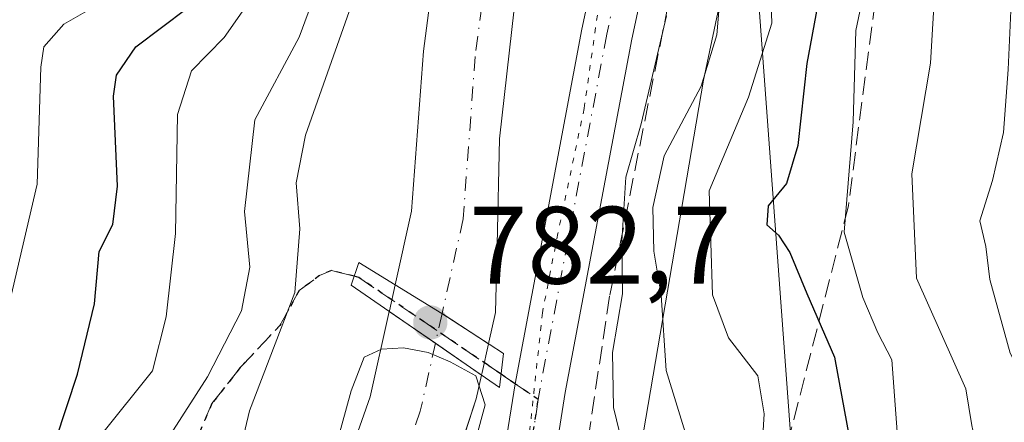
# Model space of a CAD drawing. Units: metres. Extents: x 668453 to 671914, y 4746689 to 4749087.
# Drawn here: x 669334 to 669424, y 4748270 to 4748306 of the extents above; entities that cross this region are included whole.
import ezdxf

# ---------------------------------------------------------------- set-up
doc = ezdxf.new("R2010")
doc.units = ezdxf.units.M
doc.header["$MEASUREMENT"] = 0
for name, pattern in [('DGN Style 3', [2.307223458686699, 1.648016756204785, -0.6592067024819142]), ('DGN Style 4', [2.6384748266838614, 1.318413404963828, -0.6592067024819142, 0.001648016756204785, -0.6592067024819142]), ('DGN Style 5', [1.1536117293433497, 0.4944050268614355, -0.6592067024819142])]:
    doc.linetypes.add(name, pattern=pattern)
for name, color, linetype, lineweight in [('Arbolado forestal CxS', 92, 'Continuous', 0), ('Carretera de calzada única Cxs', 7, 'Continuous', 13), ('Carretera de calzada única eje', 7, 'DGN Style 4', 0), ('Corriente natural Cxs', 4, 'Continuous', 13), ('Corriente natural eje', 4, 'DGN Style 4', 0), ('Corriente natural eje oculto', 9, 'DGN Style 4', 0), ('Corriente natural oculto Cxs', 9, 'Continuous', 13), ('Curva de nivel maestra', 30, 'Continuous', 30), ('Curva de nivel normal', 30, 'Continuous', 0), ('Núcleo urbano CxS', 7, 'Continuous', 0), ('Puente Cxs', 1, 'Continuous', 13), ('Punto de cota en terreno', 7, 'Continuous', 0), ('Ruta', 7, 'DGN Style 5', 30), ('Rótulo de punto de cota en construcción', 7, 'Continuous', 0), ('Senda', 7, 'DGN Style 3', 0), ('Senda no paivmentada conexión', 7, 'DGN Style 3', 0), ('Suelo desnudo CxS', 253, 'Continuous', 0), ('Talud superficial', 30, 'DGN Style 3', 0), ('Tendido', 6, 'Continuous', 0), ('Vía pecuaria eje', 92, 'DGN Style 5', 0)]:
    doc.layers.add(name, color=color, linetype=linetype, lineweight=lineweight)
doc.styles.add('Style-Arial', font='txt')

# ---------------------------------------------------------------- blocks, each defined once
blk = doc.blocks.new('*U21')
at = {"layer": 'Arbolado forestal CxS', "color": 92, "linetype": 'Continuous', "lineweight": 0}
blk.add_polyline3d([(669381.8694000002, 4748187.578700001, 786.3711000000039), (669390.0406, 4748263.484099999, 785.1970000000001), (669396.3733000001, 4748300.666400001, 790.5562999999966), (669399.9463000001, 4748317.6042, 791.8671999999933), (669402.1079000002, 4748324.943299999, 792.2670999999973), (669405.3920999998, 4748331.115, 792.8089000000036), (669410.8990000002, 4748338.938800001, 793.4863000000041), (669413.0630999999, 4748342.013499999, 792.835500000001), (669424.1854999998, 4748339.246099999, 803.6659000000074), (669451.6880999999, 4748324.378900001, 825.9569999999949), (669495.7915000003, 4748302.7509, 861.2685999999958), (669549.4600999998, 4748278.0777, 895.1293000000006), (669602.9644999999, 4748265.470100001, 922.9514000000055)], dxfattribs=at)
blk = doc.blocks.new('*U25')
at = {"layer": 'Suelo desnudo CxS', "color": 253, "linetype": 'Continuous', "lineweight": 0}
for points in [[(669347.4901000002, 4748192.700099999, 779.8454000000056), (669350.0800999999, 4748213.880100001, 780.6535000000005), (669353.8601000002, 4748235.450099999, 780.1453000000038), (669359.8400999998, 4748254.1501, 780.7284999999974), (669366.0500999996, 4748271.8201, 780.6949000000022), (669367.7829999998, 4748279.593499999, 781.3463000000047), (669367.8000999996, 4748279.670100001, 781.358699999997), (669368.3289000001, 4748282.024700001, 781.7130000000034), (669368.3300999999, 4748282.030099999, 781.7137999999978), (669369.8201000001, 4748288.720100001, 780.8012000000017), (669370.8901000004, 4748303.300100001, 780.8224999999949), (669372.2600999996, 4748313.8101, 781.1009999999952), (669376.4401000004, 4748327.9301, 781.8248000000021), (669381.9901000002, 4748339.610099999, 781.8889999999956), (669389.2200999996, 4748352.4001, 782.1113000000041), (669397.4401000004, 4748363.780099999, 782.5769), (669407.3201000001, 4748378.170100001, 782.9358999999968), (669413.7100999998, 4748388.7501, 783.2400000000052), (669416.0900999998, 4748392.690099999, 783.0518000000012), (669421.4200999998, 4748401.5101, 783.6475000000065), (669425.8000999996, 4748410.4901, 783.6408999999985), (669432.2600999996, 4748427.1601, 783.9470000000001), (669437.3701, 4748443.4801, 784.3644999999962)], [(669415.2801000001, 4748373.040100001, 782.4281999999948), (669405.1801000005, 4748358.3301, 782.148199999996), (669397.6331000002, 4748347.8891, 781.5001999999951), (669397.2001, 4748347.290100001, 781.5188999999956), (669396.8766999999, 4748346.8145, 781.652900000001), (669391.1064999999, 4748338.328000001, 781.8652000000002), (669384.6316000001, 4748328.805199999, 781.2697000000044), (669380.0279000001, 4748314.994000001, 780.9189999999944), (669377.8054000001, 4748295.308900001, 780.2042999999976), (669377.5897000004, 4748285.675000001, 779.8570000000037), (669377.4513999998, 4748279.4945, 780.036500000002), (669376.8501000004, 4748276.800100001, 780.2929000000004), (669376.8192999996, 4748276.660599999, 780.3162000000011), (669376.2401000002, 4748274.040100001, 780.6233000000066), (669376.1867000004, 4748273.801700001, 780.6388000000007), (669375.7001, 4748271.630100001, 780.6692999999942), (669374.6566000005, 4748268.453299999, 780.3837999999961), (669371.2734000003, 4748258.1536, 779.9756999999955), (669363.0701000001, 4748233.1801, 779.3334000000032), (669359.9469999997, 4748215.3793, 779.5935000000028), (669358.5554999998, 4748199.6348, 779.3928000000016)]]:
    blk.add_polyline3d(points, dxfattribs=at)
blk = doc.blocks.new('5PATER')
at = {"layer": 'Suelo desnudo CxS', "linetype": 'Continuous', "lineweight": 0}
h = blk.add_hatch(color=51, dxfattribs=at)
edge = h.paths.add_edge_path()
edge.add_ellipse((0, 0), major_axis=(-0.1095731443231308, -0.1110710700762829), ratio=0.9994222409660322, start_angle=0, end_angle=360)

msp = doc.modelspace()

# ---------------------------------------------------------------- linework, layer by layer
at = {"layer": 'Arbolado forestal CxS', "color": 92, "linetype": 'Continuous', "lineweight": 0}
for points in [[(669437.6875999998, 4748445.230599999, 784.4100000000036), (669437.3701, 4748443.4801, 784.3644999999962), (669432.2600999996, 4748427.1601, 783.9470000000001), (669425.8000999996, 4748410.4901, 783.6408999999985), (669421.4200999998, 4748401.5101, 783.6475000000065), (669416.0900999998, 4748392.690099999, 783.0518000000012), (669413.7100999998, 4748388.7501, 783.2400000000052), (669407.3201000001, 4748378.170100001, 782.9358999999968), (669397.4401000004, 4748363.780099999, 782.5769), (669389.2200999996, 4748352.4001, 782.1113000000041), (669381.9901000002, 4748339.610099999, 781.8889999999956), (669376.4401000004, 4748327.9301, 781.8248000000021), (669372.2600999996, 4748313.8101, 781.1009999999952), (669370.8901000004, 4748303.300100001, 780.8224999999949), (669369.8201000001, 4748288.720100001, 780.8012000000017), (669368.3300999999, 4748282.030099999, 781.7137999999978), (669368.3289000001, 4748282.024700001, 781.7130000000034), (669367.8000999996, 4748279.670100001, 781.358699999997), (669367.7829999998, 4748279.593499999, 781.3463000000047), (669366.0500999996, 4748271.8201, 780.6949000000022), (669359.8400999998, 4748254.1501, 780.7284999999974), (669353.8601000002, 4748235.450099999, 780.1453000000038), (669350.0800999999, 4748213.880100001, 780.6535000000005), (669347.4901000002, 4748192.700099999, 779.8454000000056)], [(669437.3701, 4748443.4801, 784.3644999999962), (669432.2600999996, 4748427.1601, 783.9470000000001), (669425.8000999996, 4748410.4901, 783.6408999999985), (669421.4200999998, 4748401.5101, 783.6475000000065), (669416.0900999998, 4748392.690099999, 783.0518000000012), (669413.7100999998, 4748388.7501, 783.2400000000052), (669407.3201000001, 4748378.170100001, 782.9358999999968), (669397.4401000004, 4748363.780099999, 782.5769), (669389.2200999996, 4748352.4001, 782.1113000000041), (669381.9901000002, 4748339.610099999, 781.8889999999956), (669376.4401000004, 4748327.9301, 781.8248000000021), (669372.2600999996, 4748313.8101, 781.1009999999952), (669370.8901000004, 4748303.300100001, 780.8224999999949), (669369.8201000001, 4748288.720100001, 780.8012000000017), (669368.3300999999, 4748282.030099999, 781.7137999999978), (669368.3289000001, 4748282.024700001, 781.7130000000034), (669367.8000999996, 4748279.670100001, 781.358699999997), (669367.7829999998, 4748279.593499999, 781.3463000000047), (669366.0500999996, 4748271.8201, 780.6949000000022), (669359.8400999998, 4748254.1501, 780.7284999999974), (669353.8601000002, 4748235.450099999, 780.1453000000038), (669350.0800999999, 4748213.880100001, 780.6535000000005), (669347.4901000002, 4748192.700099999, 779.8454000000056)], [(669413.0630999999, 4748342.013499999, 792.835500000001), (669410.8990000002, 4748338.938800001, 793.4863000000041), (669405.3920999998, 4748331.115, 792.8089000000036), (669402.1079000002, 4748324.943299999, 792.2670999999973), (669399.9463000001, 4748317.6042, 791.8671999999933), (669396.3733000001, 4748300.666400001, 790.5562999999966), (669390.0406, 4748263.484099999, 785.1970000000001), (669381.8694000002, 4748187.578700001, 786.3711000000039), (669381.0937000001, 4748161.663699999, 786.4948000000004), (669383.8312999997, 4748134.1863, 786.6382000000012), (669389.9086999996, 4748094.340600001, 783), (669394.3773999996, 4748070.583500001, 782.5697999999975), (669395.9382999997, 4748062.285, 783.4893000000012), (669397.9353, 4748054.7597, 783.4038), (669400.2222999996, 4748049.0921, 783.0491000000038), (669403.8021999998, 4748043.719500001, 782.9680999999982), (669413.5100999996, 4748035.126599999, 783.0485000000045), (669419.6052999999, 4748031.275599999, 783.6002000000008), (669450.0043000003, 4748014.821000001, 784.2969000000013), (669452.0959000001, 4748013.688800001, 784.3162000000011), (669450.1781000001, 4748009.904899999, 783.8781000000017), (669456.2270999998, 4748006.5437, 783.8993000000046), (669460.2555000001, 4748004.3851, 783.8727999999975), (669521.6533000005, 4747971.569300001, 784.8898999999948)]]:
    msp.add_polyline3d(points, dxfattribs=at)
at = {"layer": 'Carretera de calzada única Cxs', "color": 7, "linetype": 'Continuous', "lineweight": 13}
for points in [[(669371.0401, 4748189.630100001, 783.9517000000051), (669374.9001000002, 4748240.2301, 783.683999999994), (669376.8601000002, 4748258.030099999, 783.3018000000012), (669379.2401000002, 4748273.0101, 784.5304999999935), (669385.3101000005, 4748305.3101, 785.1652999999933), (669389.1801000005, 4748323.340100001, 785.4342000000034), (669391.7801000001, 4748330.8101, 786.013699999996), (669394.4001000002, 4748336.170100001, 786.020399999994), (669398.6901000004, 4748342.780099999, 786.195200000002), (669410.4001000002, 4748358.870100001, 785.6138000000064), (669417.0601000005, 4748369.1601, 785.1065999999992), (669432.2801000001, 4748394.4101, 787.9934000000068), (669436.6700999998, 4748402.170100001, 786.4373999999953), (669444.4001000002, 4748417.4001, 787.3904999999941), (669445.3800999997, 4748420.2401, 787.1361000000034), (669446.2901, 4748423.110099999, 786.9038), (669447.1300999997, 4748426.0001, 787.036500000002), (669447.9001000002, 4748428.9101, 787.6591000000044), (669448.5900999998, 4748431.840100001, 787.8165000000009), (669449.2200999996, 4748434.780099999, 787.5687999999938), (669449.7701000003, 4748437.7401, 787.1619999999967), (669450.2500999998, 4748440.710100001, 786.8368000000046), (669450.6501000002, 4748443.690099999, 786.7394999999962)], [(669371.0401, 4748189.630100001, 783.9517000000051), (669374.9001000002, 4748240.2301, 783.683999999994), (669376.8601000002, 4748258.030099999, 783.3018000000012), (669379.2401000002, 4748273.0101, 784.5304999999935), (669385.3101000005, 4748305.3101, 785.1652999999933), (669389.1801000005, 4748323.340100001, 785.4342000000034), (669391.7801000001, 4748330.8101, 786.013699999996), (669394.4001000002, 4748336.170100001, 786.020399999994), (669398.6901000004, 4748342.780099999, 786.195200000002), (669410.4001000002, 4748358.870100001, 785.6138000000064), (669417.0601000005, 4748369.1601, 785.1065999999992), (669432.2801000001, 4748394.4101, 787.9934000000068), (669436.6700999998, 4748402.170100001, 786.4373999999953), (669444.4001000002, 4748417.4001, 787.3904999999941), (669445.3800999997, 4748420.2401, 787.1361000000034), (669446.2901, 4748423.110099999, 786.9038), (669447.1300999997, 4748426.0001, 787.036500000002), (669447.9001000002, 4748428.9101, 787.6591000000044), (669448.5900999998, 4748431.840100001, 787.8165000000009), (669449.2200999996, 4748434.780099999, 787.5687999999938), (669449.7701000003, 4748437.7401, 787.1619999999967), (669450.2500999998, 4748440.710100001, 786.8368000000046), (669450.6501000002, 4748443.690099999, 786.7394999999962)], [(669456.1401000004, 4748443.700099999, 793.5651999999974), (669455.7401000002, 4748440.530099999, 793.1251999999951), (669455.2301000003, 4748437.360099999, 792.3623999999982), (669454.6201, 4748434.220100001, 793.5322000000016), (669453.9200999998, 4748431.100099999, 794.7912999999971), (669453.1101000002, 4748428.0001, 796.6839000000036), (669452.2100999998, 4748424.920100001, 796.2369000000036), (669451.2100999998, 4748421.880100001, 795.0041000000057), (669450.1101000002, 4748418.870100001, 792.7817000000068), (669448.9200999998, 4748415.9001, 791.6407000000036), (669447.6401000004, 4748412.960100001, 790.8798999999999), (669440.7001, 4748399.890100001, 792.5161999999983), (669436.2801000001, 4748392.0801, 795.840400000001), (669420.9801000003, 4748366.700099999, 788.1680000000051), (669414.2200999996, 4748356.2501, 792.0911999999954), (669402.5000999998, 4748340.1601, 792.3151000000071), (669398.4301000005, 4748333.880100001, 791.2367999999989), (669396.0601000005, 4748329.030099999, 791.9198000000034), (669393.6401000004, 4748322.090100001, 788.6316999999982), (669389.8501000004, 4748304.390100001, 789.9046999999993), (669383.7901, 4748272.220100001, 786.9508999999962), (669381.4501, 4748257.420100001, 783.5002999999998), (669379.5000999998, 4748239.800100001, 786.5262999999978), (669375.6601, 4748189.3201, 787.6748999999982)], [(669456.1401000004, 4748443.700099999, 793.5651999999974), (669455.7401000002, 4748440.530099999, 793.1251999999951), (669455.2301000003, 4748437.360099999, 792.3623999999982), (669454.6201, 4748434.220100001, 793.5322000000016), (669453.9200999998, 4748431.100099999, 794.7912999999971), (669453.1101000002, 4748428.0001, 796.6839000000036), (669452.2100999998, 4748424.920100001, 796.2369000000036), (669451.2100999998, 4748421.880100001, 795.0041000000057), (669450.1101000002, 4748418.870100001, 792.7817000000068), (669448.9200999998, 4748415.9001, 791.6407000000036), (669447.6401000004, 4748412.960100001, 790.8798999999999), (669440.7001, 4748399.890100001, 792.5161999999983), (669436.2801000001, 4748392.0801, 795.840400000001), (669420.9801000003, 4748366.700099999, 788.1680000000051), (669414.2200999996, 4748356.2501, 792.0911999999954), (669402.5000999998, 4748340.1601, 792.3151000000071), (669398.4301000005, 4748333.880100001, 791.2367999999989), (669396.0601000005, 4748329.030099999, 791.9198000000034), (669393.6401000004, 4748322.090100001, 788.6316999999982), (669389.8501000004, 4748304.390100001, 789.9046999999993), (669383.7901, 4748272.220100001, 786.9508999999962), (669381.4501, 4748257.420100001, 783.5002999999998), (669379.5000999998, 4748239.800100001, 786.5262999999978), (669375.6601, 4748189.3201, 787.6748999999982)]]:
    msp.add_polyline3d(points, dxfattribs=at)
at = {"layer": 'Carretera de calzada única eje', "color": 7, "linetype": 'DGN Style 4', "lineweight": 0}
for points in [[(669415.6901000004, 4748362.780099999, 787.256899999993), (669412.3101000005, 4748357.5601, 787.2177999999985), (669406.4501, 4748349.5101, 790.5482000000048), (669400.5900999998, 4748341.470100001, 789.0011999999988), (669398.5601000005, 4748338.3301, 787.6462999999932), (669396.4101, 4748335.020099999, 788.0813999999956), (669395.1001000004, 4748332.340100001, 788.8067000000011), (669393.9200999998, 4748329.920100001, 788.1021000000038), (669392.7100999998, 4748326.450099999, 786.6402999999991), (669391.4101, 4748322.710100001, 786.1437000000006), (669389.4700999996, 4748313.700099999, 786.8163999999962), (669387.5800999999, 4748304.850099999, 785.4870999999986), (669381.5100999996, 4748272.610099999, 785.4735999999976), (669381.3465, 4748271.575099999, 785.0339999999997)], [(669381.3465, 4748271.575099999, 785.0339999999997), (669380.3400999998, 4748265.210100001, 783.4223000000056), (669379.1501000002, 4748257.720100001, 783.3810999999987), (669377.2001, 4748240.0101, 783.591499999995), (669375.2701000003, 4748214.710100001, 786.9192999999942), (669373.3501000004, 4748189.470100001, 784.5850000000065)]]:
    msp.add_polyline3d(points, dxfattribs=at)
at = {"layer": 'Corriente natural Cxs', "color": 4, "linetype": 'Continuous', "lineweight": 13, "extrusion": (0.5386456454938133, 0.8414472795922014, 0.04274744737919264), "elevation": 4356014.744277186, "flags": 128}
msp.add_lwpolyline([(1996228.008661699, -185596.4499047635), (1996223.018596751, -185598.5535276639), (1996223.008219979, -185598.5535324612), (1996217.96590863, -185597.8479827324)], dxfattribs=at)
at = {"layer": 'Corriente natural Cxs', "color": 4, "linetype": 'Continuous', "lineweight": 13, "extrusion": (-0.5674764613319886, -0.8233896196581277, 8.565494562476824e-06), "elevation": -4289534.582656275, "flags": 128}
msp.add_lwpolyline([(-2143386.416957126, 818.0882851733137), (-2143381.314743649, 816.1103851732431), (-2143376.210727611, 817.3807851732836)], dxfattribs=at)
at = {"layer": 'Corriente natural Cxs', "color": 4, "linetype": 'Continuous', "lineweight": 13}
for points in [[(669368.3289000001, 4748282.024700001, 781.7130000000034), (669368.3300999999, 4748282.030099999, 781.7137999999978), (669369.8201000001, 4748288.720100001, 780.8012000000017), (669370.8901000004, 4748303.300100001, 780.8224999999949), (669372.2600999996, 4748313.8101, 781.1009999999952), (669376.4401000004, 4748327.9301, 781.8248000000021), (669381.9901000002, 4748339.610099999, 781.8889999999956), (669389.2200999996, 4748352.4001, 782.1113000000041), (669397.4401000004, 4748363.780099999, 782.5769), (669407.3201000001, 4748378.170100001, 782.9358999999968), (669413.7100999998, 4748388.7501, 783.2400000000052), (669416.0900999998, 4748392.690099999, 783.0518000000012), (669421.4200999998, 4748401.5101, 783.6475000000065), (669425.8000999996, 4748410.4901, 783.6408999999985), (669432.2600999996, 4748427.1601, 783.9470000000001), (669437.3701, 4748443.4801, 784.3644999999962)], [(669445.3256000001, 4748442.499299999, 783.7020000000048), (669444.0401, 4748433.620100001, 783.4413999999962), (669438.7401000002, 4748418.340100001, 783.3257000000012), (669432.2204999998, 4748402.441400001, 782.6723999999958), (669431.9001000002, 4748401.6601, 782.8366999999998), (669429.5201000003, 4748396.620100001, 783.0647999999928), (669427.2401000002, 4748392.850099999, 782.7553000000045), (669415.2801000001, 4748373.040100001, 782.4281999999948), (669405.1801000005, 4748358.3301, 782.148199999996), (669397.6331000002, 4748347.8891, 781.5001999999951), (669397.2001, 4748347.290100001, 781.5188999999956), (669396.8766999999, 4748346.8145, 781.652900000001), (669391.1064999999, 4748338.328000001, 781.8652000000002), (669384.6316000001, 4748328.805199999, 781.2697000000044), (669380.0279000001, 4748314.994000001, 780.9189999999944), (669377.8054000001, 4748295.308900001, 780.2042999999976), (669377.5897000004, 4748285.675000001, 779.8570000000037), (669377.4513999998, 4748279.4945, 780.036500000002), (669376.8501000004, 4748276.800100001, 780.2929000000004), (669376.8192999996, 4748276.660599999, 780.3162000000011)], [(669415.2801000001, 4748373.040100001, 782.4281999999948), (669405.1801000005, 4748358.3301, 782.148199999996), (669397.6331000002, 4748347.8891, 781.5001999999951), (669397.2001, 4748347.290100001, 781.5188999999956), (669396.8766999999, 4748346.8145, 781.652900000001), (669391.1064999999, 4748338.328000001, 781.8652000000002), (669384.6316000001, 4748328.805199999, 781.2697000000044), (669380.0279000001, 4748314.994000001, 780.9189999999944), (669377.8054000001, 4748295.308900001, 780.2042999999976), (669377.5897000004, 4748285.675000001, 779.8570000000037), (669377.4513999998, 4748279.4945, 780.036500000002), (669376.8501000004, 4748276.800100001, 780.2929000000004), (669376.8192999996, 4748276.660599999, 780.3162000000011), (669372.5888999999, 4748279.4047, 779.6113000000041), (669372.5800999999, 4748279.4101, 779.6113000000041), (669368.3289000001, 4748282.024700001, 781.7130000000034), (669368.3300999999, 4748282.030099999, 781.7137999999978), (669369.8201000001, 4748288.720100001, 780.8012000000017), (669370.8901000004, 4748303.300100001, 780.8224999999949), (669372.2600999996, 4748313.8101, 781.1009999999952), (669376.4401000004, 4748327.9301, 781.8248000000021), (669381.9901000002, 4748339.610099999, 781.8889999999956), (669389.2200999996, 4748352.4001, 782.1113000000041), (669397.4401000004, 4748363.780099999, 782.5769)], [(669456.7401000002, 4747772.4901, 773.505799999999), (669454.3000999996, 4747779.860099999, 773.4977000000072), (669445.1801000005, 4747796.690099999, 773.3110000000015), (669427.1901000004, 4747826.390100001, 773.498000000007), (669414.4700999996, 4747850.860099999, 774.4060000000028), (669404.5401, 4747873.8301, 774.4781999999979), (669395.0900999998, 4747896.7501, 774.6159999999945), (669382.5500999996, 4747925.6801, 774.3702999999952), (669375.7200999996, 4747948.840100001, 775.074099999998), (669361.6201, 4747994.450099999, 775.3705999999949), (669353.3701, 4748023.470100001, 776.4397000000026), (669349.9600999998, 4748045.950099999, 777.070200000002), (669349.2801000001, 4748067.7601, 776.7124999999943), (669346.3601000002, 4748116.4001, 777.9054999999935), (669346.1201, 4748137.9301, 778.5127000000067), (669346.4600999998, 4748154.360099999, 778.871499999994), (669347.2401000002, 4748171.7601, 779.0800000000019), (669347.4901000002, 4748192.700099999, 779.8454000000056), (669350.0800999999, 4748213.880100001, 780.6535000000005), (669353.8601000002, 4748235.450099999, 780.1453000000038), (669359.8400999998, 4748254.1501, 780.7284999999974), (669366.0500999996, 4748271.8201, 780.6949000000022), (669367.7829999998, 4748279.593499999, 781.3463000000047)], [(669347.4901000002, 4748192.700099999, 779.8454000000056), (669350.0800999999, 4748213.880100001, 780.6535000000005), (669353.8601000002, 4748235.450099999, 780.1453000000038), (669359.8400999998, 4748254.1501, 780.7284999999974), (669366.0500999996, 4748271.8201, 780.6949000000022), (669367.7829999998, 4748279.593499999, 781.3463000000047), (669371.9841, 4748276.698100001, 779.3684000000068), (669376.1867000004, 4748273.801700001, 780.6388000000007), (669375.7001, 4748271.630100001, 780.6692999999942), (669371.2734000003, 4748258.1536, 779.9756999999955), (669363.0701000001, 4748233.1801, 779.3334000000032), (669359.9469999997, 4748215.3793, 779.5935000000028), (669358.5554999998, 4748199.6348, 779.3928000000016)], [(669376.1867000004, 4748273.801700001, 780.6388000000007), (669375.7001, 4748271.630100001, 780.6692999999942), (669371.2734000003, 4748258.1536, 779.9756999999955), (669363.0701000001, 4748233.1801, 779.3334000000032), (669359.9469999997, 4748215.3793, 779.5935000000028), (669358.5554999998, 4748199.6348, 779.3928000000016), (669358.0301000001, 4748192.0001, 779.1450000000042), (669357.1501000002, 4748171.460100001, 778.8415999999997), (669355.9200999998, 4748154.050100001, 778.3130999999995), (669356.3300999999, 4748137.860099999, 777.9726999999984), (669356.1601, 4748116.7401, 778.0412000000069), (669358.7401000002, 4748068.190099999, 777.0270000000019), (669359.4001000002, 4748046.8101, 776.532600000006), (669362.6300999997, 4748025.4801, 776.2554999999993), (669370.6901000004, 4747997.140100001, 776.0218000000023), (669384.7701000003, 4747951.5701, 776.7054000000062), (669391.0100999996, 4747928.720100001, 775.9358000000066), (669403.8101000005, 4747900.4301, 775.607999999993), (669412.4600999998, 4747877.1801, 774.5439000000042), (669423.0201000003, 4747854.920100001, 774.0849000000018), (669435.4501, 4747831.030099999, 774.6374999999972), (669453.3901000004, 4747801.4001, 773.6836999999941), (669463.0201000003, 4747783.630100001, 773.2556000000042), (669467.3101000005, 4747775.0601, 773.0144)]]:
    msp.add_polyline3d(points, dxfattribs=at)
at = {"layer": 'Corriente natural eje', "color": 4, "linetype": 'DGN Style 4', "lineweight": 0}
for points in [[(669410.9347000001, 4748375.0779, 781.9312000000064), (669401.3101000005, 4748361.0601, 781.562300000005), (669393.2100999998, 4748349.840100001, 781.0532999999997), (669386.1901000004, 4748337.4301, 780.9137000000047), (669380.8701, 4748326.2301, 780.8105999999971), (669376.9101, 4748312.8201, 780.4168999999966), (669375.6001000004, 4748302.8201, 780.3619999999937), (669374.5100999996, 4748288.020099999, 780.021200000003), (669372.5888999999, 4748279.4047, 779.6113000000041)], [(669371.9841, 4748276.698100001, 779.3684000000068), (669370.6101000002, 4748270.520099999, 779.2507000000041), (669364.3300999999, 4748252.6501, 779.172900000005), (669358.4600999998, 4748234.3101, 779.2333000000073), (669354.7600999996, 4748213.1801, 779.0581999999995), (669352.7600999996, 4748192.350099999, 778.3997999999993), (669352.1901000004, 4748171.620100001, 778.3959999999935), (669351.1901000004, 4748154.200099999, 777.9900999999954), (669351.2600999996, 4748116.5701, 777.1331000000064), (669354.0100999996, 4748067.970100001, 776.6386000000057), (669354.6801000005, 4748046.380100001, 776.0684000000037), (669358.0000999998, 4748024.4801, 775.5935000000028), (669366.1501000002, 4747995.800100001, 775.2623000000021), (669380.2500999998, 4747950.210100001, 775.2116999999998), (669386.7801000001, 4747927.200099999, 774.5580000000047), (669399.4501, 4747898.590100001, 774.2470999999932), (669408.5000999998, 4747875.5001, 773.8515999999945), (669418.7500999998, 4747852.890100001, 773.4324000000051), (669431.3201000001, 4747828.710100001, 773.4348999999929), (669449.2901, 4747799.050100001, 772.944399999993), (669458.6601, 4747781.7501, 772.7103999999963), (669463.3300999999, 4747767.640100001, 772.715400000001), (669466.5301000001, 4747759.520099999, 772.3696000000054)]]:
    msp.add_polyline3d(points, dxfattribs=at)
at = {"layer": 'Corriente natural eje oculto', "color": 9, "linetype": 'DGN Style 4', "lineweight": 0, "extrusion": (-0.01902702032741857, -0.08514969117049548, 0.9961864798274614), "elevation": -416274.0525204655, "flags": 128}
msp.add_lwpolyline([(-382222.1444740921, 4761810.550739546), (-382222.1444740921, 4761807.766773488)], dxfattribs=at)
at = {"layer": 'Corriente natural oculto Cxs', "color": 9, "linetype": 'Continuous', "lineweight": 13, "extrusion": (0.965566829784245, -0.2339658145506304, 0.1137571749036653), "elevation": -464526.8908686354, "flags": 128}
msp.add_lwpolyline([(4772369.894076234, 53974.98720348982), (4772369.972548868, 53974.9996845093), (4772372.38545684, 53975.35629944546)], dxfattribs=at)
at = {"layer": 'Corriente natural oculto Cxs', "color": 9, "linetype": 'Continuous', "lineweight": 13, "extrusion": (0.5386456454938133, 0.8414472795922014, 0.04274744737919264), "elevation": 4356014.744277186, "flags": 128}
msp.add_lwpolyline([(1996228.008661699, -185596.4499047635), (1996223.018596751, -185598.5535276639), (1996223.008219979, -185598.5535324612), (1996217.96590863, -185597.8479827324)], dxfattribs=at)
at = {"layer": 'Corriente natural oculto Cxs', "color": 9, "linetype": 'Continuous', "lineweight": 13, "extrusion": (-0.5674764613319886, -0.8233896196581277, 8.565494562476824e-06), "elevation": -4289534.582656275, "flags": 128}
msp.add_lwpolyline([(-2143386.416957126, 818.0882851733137), (-2143381.314743649, 816.1103851732431), (-2143376.210727611, 817.3807851732836)], dxfattribs=at)
at = {"layer": 'Corriente natural oculto Cxs', "color": 9, "linetype": 'Continuous', "lineweight": 13, "extrusion": (-0.9735496172381886, 0.2216677918131279, 0.05535822294897517), "elevation": 400911.6529735544, "flags": 128}
msp.add_lwpolyline([(-4778389.590884064, -21446.32717012125), (-4778386.907192023, -21446.01959847793), (-4778386.662886104, -21446.00407467308)], dxfattribs=at)
at = {"layer": 'Corriente natural oculto Cxs', "color": 9, "linetype": 'Continuous', "lineweight": 13}
msp.add_polyline3d([(669376.8192999996, 4748276.660599999, 780.3162000000011), (669376.2401000002, 4748274.040100001, 780.6233000000066), (669376.1867000004, 4748273.801700001, 780.6388000000007), (669371.9841, 4748276.698100001, 779.3684000000068), (669367.7829999998, 4748279.593499999, 781.3463000000047), (669367.8000999996, 4748279.670100001, 781.358699999997), (669368.3289000001, 4748282.024700001, 781.7130000000034), (669372.5800999999, 4748279.4101, 779.6113000000041), (669372.5888999999, 4748279.4047, 779.6113000000041)], close=True, dxfattribs=at)
at = {"layer": 'Curva de nivel maestra', "color": 30, "linetype": 'Continuous', "lineweight": 30, "elevation": 800, "flags": 128}
for points in [[(669333.2699999996, 4748248.340100001), (669335.8099999997, 4748259.1601), (669337.4500000002, 4748267.920100001), (669339.4299999997, 4748273.9001), (669340.9800000006, 4748280.300100001), (669341.3799999999, 4748285.050100001), (669342.6299999999, 4748287.520099999), (669343.0700000003, 4748291.020099999), (669342.6799999997, 4748299.190099999), (669342.9800000006, 4748301.130100001), (669344.7400000002, 4748303.690099999), (669349.3899999997, 4748307.220100001), (669352.1500000004, 4748309.8201), (669354.2100000001, 4748312.8101), (669356.2699999996, 4748317.3301), (669357.1699999999, 4748322.190099999), (669357.0199999996, 4748327.620100001), (669358.0800000001, 4748332.020099999), (669364.2000000002, 4748347.550100001), (669363.3200000003, 4748352.2501), (669364.2699999996, 4748357.630100001), (669368.9299999997, 4748366.270099999)], [(669406.7599999999, 4748307.440099999), (669405.7699999996, 4748302.190099999), (669404.9699999997, 4748294.720100001), (669403.9199999999, 4748291.2601), (669402.2599999999, 4748289.2301), (669402.1399999997, 4748287.5001), (669403.2100000001, 4748286.550100001), (669404.2400000002, 4748284.960100001), (669405.7699999996, 4748281.2401), (669408.2999999998, 4748275.440099999), (669409.6200000001, 4748268.1801), (669408.25, 4748262.840100001), (669404.3600000005, 4748255.850099999), (669403.0499999998, 4748248.850099999), (669403.1799999997, 4748240.520099999), (669402.1299999999, 4748235.460100001), (669400.4600000001, 4748230.9301), (669400.9000000004, 4748224.1801), (669400.3799999999, 4748213.380100001), (669399.6399999997, 4748206.5801), (669399.8799999999, 4748197.200099999)]]:
    msp.add_lwpolyline(points, dxfattribs=at)
at = {"layer": 'Curva de nivel normal', "color": 30, "linetype": 'Continuous', "lineweight": 0, "flags": 128}
for points, elevation in [([(669332.8799999999, 4748278.850000001), (669335.7400000002, 4748291.189999999), (669336.0800000001, 4748301.850000001), (669336.3600000005, 4748303.699999999), (669338.1699999999, 4748305.77), (669343.6900000004, 4748308.949999999), (669347.8399999999, 4748311.9), (669350.4500000002, 4748315.09), (669353.1900000004, 4748320.34), (669353.4299999997, 4748323.109999999), (669352.2400000002, 4748326.109999999), (669351.3399999999, 4748330.859999999), (669352.6399999997, 4748334.52), (669357, 4748341.289999999), (669358.4699999997, 4748348.279999999), (669358.4699999997, 4748355.289999999), (669360.6799999997, 4748361.180000001), (669361.8700000001, 4748366.720000001), (669361.2199999997, 4748373.210000001), (669359.9100000003, 4748377.25), (669341.7000000002, 4748384.76), (669333.25, 4748386.720000001)], 805), ([(669338.04, 4748199.699999999), (669335.7300000006, 4748210.529999999), (669337.7400000002, 4748216.91), (669339.3300000001, 4748223.119999999), (669340.5899999999, 4748234.57), (669343.3399999999, 4748244.689999999), (669344.54, 4748254.49), (669344.4000000004, 4748259.59), (669345.5599999997, 4748264.75), (669351.2599999999, 4748273.630000001), (669354.3499999996, 4748279.67), (669355.0899999999, 4748283.640000001), (669354.6200000001, 4748288.689999999), (669355.54, 4748297.039999999), (669359.5800000001, 4748304.57), (669362.2699999996, 4748311.84), (669364.3099999997, 4748317.640000001), (669364.8099999997, 4748323.060000001), (669366.6100000005, 4748328.880000001), (669372.1200000001, 4748341.32), (669374.2400000002, 4748349.789999999), (669376.1600000003, 4748354.039999999), (669379.9600000001, 4748359.180000001), (669385.3799999999, 4748374.180000001)], 790), ([(669375.2699999996, 4748365.09), (669370.7300000006, 4748357.779999999), (669368.8300000001, 4748351.17), (669368.0599999997, 4748344.16), (669366.1200000001, 4748338.91), (669363.8600000005, 4748334.699999999), (669361.0099999999, 4748323.850000001), (669360.6200000001, 4748318.949999999), (669357.6900000004, 4748311.59), (669352.7699999996, 4748304.539999999), (669349.7999999998, 4748301.52), (669348.5300000003, 4748297.52), (669348.3300000001, 4748286.699999999), (669347.4900000002, 4748279.100000001), (669346.25, 4748274.199999999), (669341.5899999999, 4748268.4), (669339.8600000005, 4748264.029999999), (669338.9299999997, 4748255.33), (669337.2999999998, 4748248.32), (669337.0599999997, 4748242.77), (669335.3300000001, 4748232.9), (669332.7999999998, 4748225.869999999)], 795), ([(669341.9299999997, 4748201.199999999), (669341.54, 4748209.32), (669342.7000000002, 4748214.699999999), (669343.7999999998, 4748223.300000001), (669346.25, 4748237.33), (669348.9400000004, 4748244.66), (669355.0800000001, 4748270.550000001), (669359.2000000002, 4748281.32), (669359.6399999997, 4748287.119999999), (669359.3300000001, 4748291.32), (669360.1699999999, 4748295.66), (669365.5999999996, 4748311.060000001), (669367.8799999999, 4748317.82), (669369.9500000002, 4748325.850000001), (669376.7599999999, 4748341.300000001), (669380.7800000003, 4748350.640000001), (669385.4100000003, 4748358.289999999), (669388.9000000004, 4748362.539999999)], 785), ([(669393.3799999999, 4748196.560000001), (669393.9400000004, 4748205.449999999), (669393.7300000006, 4748214.199999999), (669394.0300000003, 4748224.199999999), (669393.1799999997, 4748229.189999999), (669393.1500000004, 4748231.850000001), (669393.9900000002, 4748235.430000001), (669393.8300000001, 4748238.82), (669395.54, 4748244.890000001), (669401.3799999999, 4748261.74), (669401.9000000004, 4748270.279999999), (669401.3200000003, 4748273.75), (669398.6399999997, 4748277.189999999), (669397.1900000004, 4748281.119999999), (669396.8899999997, 4748290.57), (669400.4699999997, 4748299.119999999), (669402.5800000001, 4748305.850000001), (669402.3499999996, 4748312.91)], 795), ([(669398.1200000001, 4748310.980000001), (669397.5800000001, 4748304.800000001), (669396.1699999999, 4748300.109999999), (669392.8099999997, 4748293.76), (669391.7599999999, 4748289.050000001), (669391.8499999996, 4748285.08), (669392.5199999996, 4748281.07), (669392.9800000006, 4748274.210000001), (669396.2199999997, 4748263.699999999), (669397.1699999999, 4748257.99), (669395.6399999997, 4748254.970000001), (669390.9400000004, 4748250.65), (669388.54, 4748247.300000001), (669387.6799999997, 4748243.850000001), (669387.8099999997, 4748240.84), (669387.0199999996, 4748235.57), (669386.79, 4748230.029999999), (669387.3600000005, 4748224.710000001), (669386.6100000005, 4748217.810000001), (669386.8600000005, 4748210.039999999), (669386.8600000005, 4748197.09)], 790), ([(669411.4699999997, 4748311.119999999), (669410.2300000006, 4748305.189999999), (669410, 4748296.880000001), (669409.1699999999, 4748286.810000001), (669410.8600000005, 4748280.880000001), (669412.2400000002, 4748277.66), (669413.5099999999, 4748275.180000001), (669414.3099999997, 4748264.550000001), (669413.3899999997, 4748259.9), (669411.6699999999, 4748256.34), (669409.6799999997, 4748248.789999999), (669409.4800000006, 4748237.460000001), (669408.0300000003, 4748226.51), (669407.2199999997, 4748219.390000001), (669405.9199999999, 4748213.050000001), (669406.2999999998, 4748208), (669406.4000000004, 4748203.980000001), (669406.7699999996, 4748201.210000001)], 805), ([(669417.4500000002, 4748309.42), (669417.0199999996, 4748302.199999999), (669415.3200000003, 4748292.140000001), (669415.7599999999, 4748282.630000001), (669420.2599999999, 4748272.550000001), (669420.7999999998, 4748269.220000001), (669421.7100000001, 4748264.960000001), (669422.29, 4748260.130000001), (669421.8799999999, 4748257.460000001), (669419.8799999999, 4748254.32), (669417.2400000002, 4748247.980000001), (669417.0599999997, 4748241.850000001), (669416.2300000006, 4748236.310000001), (669415.7999999998, 4748227.140000001), (669413.54, 4748217.199999999), (669413.2199999997, 4748213.199999999), (669414.1500000004, 4748208.859999999), (669413.8399999999, 4748202.199999999), (669413.2000000002, 4748197.430000001)], 810), ([(669420.4299999997, 4748200.82), (669421.79, 4748206.439999999), (669422.0499999998, 4748214.199999999), (669423.1699999999, 4748219.720000001), (669423.5, 4748225.33), (669423.0899999999, 4748231.779999999), (669424.6600000003, 4748238.67), (669426.5700000003, 4748246.84), (669428.9800000006, 4748253.720000001), (669429.4000000004, 4748262.689999999), (669427.54, 4748269.34), (669424.2699999996, 4748275.810000001), (669422.4199999999, 4748282.52), (669422.0599999997, 4748285.52), (669421.5199999996, 4748287.850000001), (669422.6799999997, 4748291.52), (669423.6799999997, 4748295.880000001), (669424.0899999999, 4748301.630000001), (669424.4199999999, 4748309.02)], 815), ([(669393.0199999996, 4748306.52), (669390.7199999997, 4748296.680000001), (669389.2999999998, 4748291.82), (669388.9500000002, 4748286.01), (669389, 4748281.189999999), (669388.0999999996, 4748275.850000001), (669388.1799999997, 4748270.850000001), (669389.7999999998, 4748264.220000001), (669390.29, 4748260.050000001), (669389.0899999999, 4748256.9), (669385.6100000005, 4748251.189999999), (669383.4299999997, 4748242.189999999), (669382.1200000001, 4748229.859999999), (669381.9400000004, 4748224.32), (669381.2199999997, 4748214.57), (669380.7400000002, 4748196.439999999)], 785), ([(669346.4199999999, 4748197.199999999), (669347.9100000003, 4748207.529999999), (669348.4199999999, 4748217.199999999), (669350.1799999997, 4748224.529999999), (669350.2083999999, 4748224.568499999), (669352.9023000002, 4748236.380000001), (669357.1355999997, 4748250.350000001), (669361.6864999998, 4748262.732600001), (669364.3322999999, 4748272.363399999), (669365.4965000004, 4748275.432600001), (669367.0839999998, 4748276.173400001), (669369.0948000001, 4748276.279300001), (669371.3173000002, 4748275.855900001), (669373.3282000005, 4748275.009199999), (669375.6564999997, 4748273.739200001), (669376.5032000003, 4748271.093400001), (669374.9156999999, 4748265.1667), (669371.9523, 4748256.064999999), (669369.3065, 4748246.8575), (669365.4965000004, 4748233.6283), (669361.4731000002, 4748216.721200001), (669361.1399999997, 4748213.890000001), (669360.3600000005, 4748201.9), (669359.9199999999, 4748196.91)], 780)]:
    msp.add_lwpolyline(points, dxfattribs=dict(at, elevation=elevation))
at = {"layer": 'Núcleo urbano CxS', "color": 7, "linetype": 'Continuous', "lineweight": 0}
for points in [[(669445.3256000001, 4748442.499299999, 783.7020000000048), (669444.0401, 4748433.620100001, 783.4413999999962), (669438.7401000002, 4748418.340100001, 783.3257000000012), (669432.2204999998, 4748402.441400001, 782.6723999999958), (669431.9001000002, 4748401.6601, 782.8366999999998), (669429.5201000003, 4748396.620100001, 783.0647999999928), (669427.2401000002, 4748392.850099999, 782.7553000000045), (669415.2801000001, 4748373.040100001, 782.4281999999948), (669405.1801000005, 4748358.3301, 782.148199999996), (669397.6331000002, 4748347.8891, 781.5001999999951), (669397.2001, 4748347.290100001, 781.5188999999956), (669396.8766999999, 4748346.8145, 781.652900000001), (669391.1064999999, 4748338.328000001, 781.8652000000002), (669384.6316000001, 4748328.805199999, 781.2697000000044), (669380.0279000001, 4748314.994000001, 780.9189999999944), (669377.8054000001, 4748295.308900001, 780.2042999999976), (669377.5897000004, 4748285.675000001, 779.8570000000037), (669377.4513999998, 4748279.4945, 780.036500000002), (669376.8501000004, 4748276.800100001, 780.2929000000004), (669376.8192999996, 4748276.660599999, 780.3162000000011), (669376.2401000002, 4748274.040100001, 780.6233000000066), (669376.1867000004, 4748273.801700001, 780.6388000000007), (669375.7001, 4748271.630100001, 780.6692999999942), (669374.6566000005, 4748268.453299999, 780.3837999999961)], [(669437.5263, 4748379.638699999, 794.4119999999967), (669421.5060000002, 4748354.029300001, 793.5617000000058), (669421.3755000001, 4748353.827299999, 793.5985999999976), (669421.2657000005, 4748353.667300001, 793.6165000000037), (669413.0630999999, 4748342.013499999, 792.835500000001), (669410.8990000002, 4748338.938800001, 793.4863000000041), (669405.3920999998, 4748331.115, 792.8089000000036), (669402.1079000002, 4748324.943299999, 792.2670999999973), (669399.9463000001, 4748317.6042, 791.8671999999933), (669396.3733000001, 4748300.666400001, 790.5562999999966), (669390.0406, 4748263.484099999, 785.1970000000001), (669381.8694000002, 4748187.578700001, 786.3711000000039)], [(669366.5755000003, 4748194.997400001, 782.4875000000029), (669374.1589000003, 4748265.441099999, 780.4348000000027), (669374.1815999999, 4748265.629100001, 780.4247000000032), (669374.2265, 4748265.927999999, 780.4140999999945), (669374.6566000005, 4748268.453299999, 780.3837999999961), (669375.7001, 4748271.630100001, 780.6692999999942), (669376.1867000004, 4748273.801700001, 780.6388000000007), (669376.2401000002, 4748274.040100001, 780.6233000000066), (669376.8192999996, 4748276.660599999, 780.3162000000011), (669376.8501000004, 4748276.800100001, 780.2929000000004), (669377.4513999998, 4748279.4945, 780.036500000002), (669377.5897000004, 4748285.675000001, 779.8570000000037), (669377.8054000001, 4748295.308900001, 780.2042999999976), (669380.0279000001, 4748314.994000001, 780.9189999999944), (669384.6316000001, 4748328.805199999, 781.2697000000044), (669391.1064999999, 4748338.328000001, 781.8652000000002), (669396.8766999999, 4748346.8145, 781.652900000001), (669397.2001, 4748347.290100001, 781.5188999999956), (669397.6331000002, 4748347.8891, 781.5001999999951), (669405.1801000005, 4748358.3301, 782.148199999996), (669415.2801000001, 4748373.040100001, 782.4281999999948)], [(669413.0630999999, 4748342.013499999, 792.835500000001), (669410.8990000002, 4748338.938800001, 793.4863000000041), (669405.3920999998, 4748331.115, 792.8089000000036), (669402.1079000002, 4748324.943299999, 792.2670999999973), (669399.9463000001, 4748317.6042, 791.8671999999933), (669396.3733000001, 4748300.666400001, 790.5562999999966), (669390.0406, 4748263.484099999, 785.1970000000001), (669381.8694000002, 4748187.578700001, 786.3711000000039), (669381.0937000001, 4748161.663699999, 786.4948000000004), (669383.8312999997, 4748134.1863, 786.6382000000012), (669389.9086999996, 4748094.340600001, 783), (669394.3773999996, 4748070.583500001, 782.5697999999975), (669395.9382999997, 4748062.285, 783.4893000000012), (669397.9353, 4748054.7597, 783.4038), (669400.2222999996, 4748049.0921, 783.0491000000038), (669403.8021999998, 4748043.719500001, 782.9680999999982), (669413.5100999996, 4748035.126599999, 783.0485000000045), (669419.6052999999, 4748031.275599999, 783.6002000000008), (669450.0043000003, 4748014.821000001, 784.2969000000013), (669452.0959000001, 4748013.688800001, 784.3162000000011), (669450.1781000001, 4748009.904899999, 783.8781000000017), (669456.2270999998, 4748006.5437, 783.8993000000046), (669460.2555000001, 4748004.3851, 783.8727999999975), (669521.6533000005, 4747971.569300001, 784.8898999999948)]]:
    msp.add_polyline3d(points, dxfattribs=at)
at = {"layer": 'Puente Cxs', "color": 1, "linetype": 'Continuous', "lineweight": 13}
msp.add_polyline3d([(669378.1747000003, 4748275.758099999, 783.8573000000034), (669377.8108999999, 4748272.6823, 783.928899999999), (669364.3201000001, 4748281.9801, 785.7529999999971), (669365.0100999996, 4748284.050100001, 785.3598999999958), (669368.3201000001, 4748282.030099999, 784.099000000002), (669372.5800999999, 4748279.4101, 781.452900000004), (669376.8849, 4748276.618000001, 783.123000000007)], close=True, dxfattribs=at)
msp.add_polyline3d([(669378.1747000003, 4748275.758099999, 783.8573000000034), (669377.8108999999, 4748272.6823, 783.928899999999), (669364.3201000001, 4748281.9801, 785.7529999999971), (669365.0100999996, 4748284.050100001, 785.3598999999958), (669368.3201000001, 4748282.030099999, 784.099000000002), (669372.5800999999, 4748279.4101, 781.452900000004), (669376.8849, 4748276.618000001, 783.123000000007), (669378.1747000003, 4748275.758099999, 783.8573000000034)], dxfattribs=at)
at = {"layer": 'Ruta', "color": 7, "linetype": 'DGN Style 5', "lineweight": 30}
msp.add_polyline3d([(669373.3501000004, 4748189.470100001, 784.5850000000065), (669375.2701000003, 4748214.710100001, 786.9192999999942), (669377.2001, 4748240.0101, 783.591499999995), (669379.1501000002, 4748257.720100001, 783.3810999999987), (669380.3400999998, 4748265.210100001, 783.4223000000056), (669381.3465, 4748271.575099999, 785.0339999999997), (669379.2401000002, 4748273.01, 784.5304999999935), (669377.9533000002, 4748273.886600001, 783.8822999999975), (669376.6807000004, 4748274.753500001, 783.3215999999958), (669365.0301000001, 4748282.690099999, 785.4162999999971), (669364.5932999998, 4748282.799699999, 785.5574999999953), (669362.5201000003, 4748283.3201, 786.2676000000066), (669361.4401000004, 4748282.880100001, 787.2752999999939), (669359.6001000004, 4748281.5001, 788.8580999999978), (669357.8400999998, 4748278.3301, 789.161500000002), (669354.2301000003, 4748274.4901, 791.949099999998), (669351.6401000004, 4748271.210100001, 793.7498999999953), (669345.5701000001, 4748256.9101, 797.5687999999938), (669337.0601000005, 4748234.4301, 804.3760000000038), (669329.1501000002, 4748218.8101, 808.0739999999934), (669323.3000999996, 4748216.1501, 811.2820000000065), (669315.0849000001, 4748185.0833, 813.030700000003)], dxfattribs=at)
at = {"layer": 'Senda', "color": 7, "linetype": 'DGN Style 3', "lineweight": 0, "extrusion": (-0.3176360266713888, 0.2163815210157851, 0.9231935831250715), "elevation": 815543.8474636886, "flags": 128}
msp.add_lwpolyline([(-4301098.423920268, -1956939.687782367), (-4301098.423920268, -1956938.001234104)], dxfattribs=at)
at = {"layer": 'Senda', "color": 7, "linetype": 'DGN Style 3', "lineweight": 0}
for points in [[(669323.3000999996, 4748216.1501, 811.2820000000065), (669329.1501000002, 4748218.8101, 808.0739999999934), (669337.0601000005, 4748234.4301, 804.3760000000038), (669345.5701000001, 4748256.9101, 797.5687999999938), (669351.6401000004, 4748271.210100001, 793.7498999999953), (669354.2301000003, 4748274.4901, 791.949099999998), (669357.8400999998, 4748278.3301, 789.161500000002), (669359.6001000004, 4748281.5001, 788.8580999999978), (669361.4401000004, 4748282.880100001, 787.2752999999939), (669362.5201000003, 4748283.3201, 786.2676000000066), (669364.5932999998, 4748282.799699999, 785.5574999999953)], [(669364.5932999998, 4748282.799699999, 785.5574999999953), (669365.0301000001, 4748282.690099999, 785.4162999999971), (669376.6807000004, 4748274.753500001, 783.3215999999958), (669377.9533000002, 4748273.886600001, 783.8822999999975)]]:
    msp.add_polyline3d(points, dxfattribs=at)
at = {"layer": 'Senda no paivmentada conexión', "color": 7, "linetype": 'DGN Style 3', "lineweight": 0, "extrusion": (-0.1601733907912479, 0.109111659029135, 0.9810398211827815), "elevation": 411644.8586937111, "flags": 128}
msp.add_lwpolyline([(-4301120.285404273, -2079682.322099777), (-4301120.285404273, -2079679.724144577)], dxfattribs=at)
at = {"layer": 'Suelo desnudo CxS', "color": 253, "linetype": 'Continuous', "lineweight": 0}
for points in [[(669437.6875999998, 4748445.230599999, 784.4100000000036), (669437.3701, 4748443.4801, 784.3644999999962), (669432.2600999996, 4748427.1601, 783.9470000000001), (669425.8000999996, 4748410.4901, 783.6408999999985), (669421.4200999998, 4748401.5101, 783.6475000000065), (669416.0900999998, 4748392.690099999, 783.0518000000012), (669413.7100999998, 4748388.7501, 783.2400000000052), (669407.3201000001, 4748378.170100001, 782.9358999999968), (669397.4401000004, 4748363.780099999, 782.5769), (669389.2200999996, 4748352.4001, 782.1113000000041), (669381.9901000002, 4748339.610099999, 781.8889999999956), (669376.4401000004, 4748327.9301, 781.8248000000021), (669372.2600999996, 4748313.8101, 781.1009999999952), (669370.8901000004, 4748303.300100001, 780.8224999999949), (669369.8201000001, 4748288.720100001, 780.8012000000017), (669368.3300999999, 4748282.030099999, 781.7137999999978), (669368.3289000001, 4748282.024700001, 781.7130000000034), (669367.8000999996, 4748279.670100001, 781.358699999997), (669367.7829999998, 4748279.593499999, 781.3463000000047), (669366.0500999996, 4748271.8201, 780.6949000000022), (669359.8400999998, 4748254.1501, 780.7284999999974), (669353.8601000002, 4748235.450099999, 780.1453000000038), (669350.0800999999, 4748213.880100001, 780.6535000000005), (669347.4901000002, 4748192.700099999, 779.8454000000056)], [(669445.3256000001, 4748442.499299999, 783.7020000000048), (669444.0401, 4748433.620100001, 783.4413999999962), (669438.7401000002, 4748418.340100001, 783.3257000000012), (669432.2204999998, 4748402.441400001, 782.6723999999958), (669431.9001000002, 4748401.6601, 782.8366999999998), (669429.5201000003, 4748396.620100001, 783.0647999999928), (669427.2401000002, 4748392.850099999, 782.7553000000045), (669415.2801000001, 4748373.040100001, 782.4281999999948), (669405.1801000005, 4748358.3301, 782.148199999996), (669397.6331000002, 4748347.8891, 781.5001999999951), (669397.2001, 4748347.290100001, 781.5188999999956), (669396.8766999999, 4748346.8145, 781.652900000001), (669391.1064999999, 4748338.328000001, 781.8652000000002), (669384.6316000001, 4748328.805199999, 781.2697000000044), (669380.0279000001, 4748314.994000001, 780.9189999999944), (669377.8054000001, 4748295.308900001, 780.2042999999976), (669377.5897000004, 4748285.675000001, 779.8570000000037), (669377.4513999998, 4748279.4945, 780.036500000002), (669376.8501000004, 4748276.800100001, 780.2929000000004), (669376.8192999996, 4748276.660599999, 780.3162000000011), (669376.2401000002, 4748274.040100001, 780.6233000000066), (669376.1867000004, 4748273.801700001, 780.6388000000007), (669375.7001, 4748271.630100001, 780.6692999999942), (669374.6566000005, 4748268.453299999, 780.3837999999961)]]:
    msp.add_polyline3d(points, dxfattribs=at)
at = {"layer": 'Talud superficial', "color": 30, "linetype": 'DGN Style 3', "lineweight": 0}
for points in [[(669414.6407000005, 4748541.125399999, 791.8491999999969), (669431.2493000004, 4748531.543, 795.521900000007), (669446.9995999997, 4748520.239499999, 801.6132999999973), (669472.7697999999, 4748482.255200001, 806.8601999999955), (669476.7632999998, 4748446.4981, 809.1036000000023), (669473.306, 4748418.9538, 809.2473000000027), (669464.3057000004, 4748395.1251, 805.3959000000032), (669447.1720000004, 4748376.921, 803.2366999999941), (669434.6427999996, 4748356.991900001, 801.3812999999938), (669429.4674000005, 4748350.4147, 799.8864000000032), (669412.4978999998, 4748332.584600001, 799.1891999999935), (669413.1832999998, 4748316.968699999, 804.9709000000004), (669409.5581999999, 4748289.207900001, 803.8185999999987), (669399.7002999998, 4748250.5525, 795.6251000000047), (669388.1096000001, 4748229.444900001, 790.4182000000002), (669380.0198999997, 4748213.345699999, 784.9686999999976)], [(669380.0198999997, 4748213.345699999, 784.9686999999976), (669382.7715999996, 4748247.424100001, 784.0727000000044), (669387.8515999997, 4748281.0792, 784.2329000000027), (669395.8351999996, 4748320.848300001, 785.8837999999961), (669400.5565999999, 4748334.819300001, 785.746499999994), (669412.9792999999, 4748349.652600001, 786.6103000000003), (669423.5043000003, 4748366.844000001, 786.5457000000025), (669443.3481000002, 4748401.134099999, 787.338699999993), (669453.1906000003, 4748421.454100001, 788.1759000000021), (669457.0438999999, 4748438.645400001, 788.1067999999942), (669458.2479999998, 4748445.9255, 789.2893999999943), (669458.0854000002, 4748471.738299999, 788.9615999999951), (669455.2279000003, 4748486.660800001, 789.9820000000037), (669449.8221000005, 4748499.424799999, 790.7831000000006), (669444.0012999997, 4748507.759199999, 791.1070000000037), (669433.8147999998, 4748518.8717, 789.9159000000074), (669414.1032999996, 4748537.7894, 790.1585000000051), (669414.6407000005, 4748541.125399999, 791.8491999999969)], [(669476.7632999998, 4748446.4981, 822.069399999993), (669473.306, 4748418.9538, 814.9415000000009), (669464.3057000004, 4748395.1251, 814.9489999999934), (669447.1720000004, 4748376.921, 810.4472999999998), (669434.6427999996, 4748356.991900001, 806.9520000000048), (669429.4674000005, 4748350.4147, 806.218599999993), (669412.4978999998, 4748332.584600001, 805.204700000002), (669413.1832999998, 4748316.968699999, 809.8035999999993), (669409.5581999999, 4748289.207900001, 807.9842000000062), (669399.7002999998, 4748250.5525, 799.8181000000042), (669388.1096000001, 4748229.444900001, 801.5354999999981), (669380.0198999997, 4748213.345699999, 792.6535000000005), (669382.7715999996, 4748247.424100001, 793.0984999999928), (669387.8515999997, 4748281.0792, 790.6521999999969), (669395.8351999996, 4748320.848300001, 792.4474999999949), (669400.5565999999, 4748334.819300001, 793.1508000000031), (669412.9792999999, 4748349.652600001, 799.8304000000062), (669423.5043000003, 4748366.844000001, 790.6031999999979), (669443.3481000002, 4748401.134099999, 796.4719000000041), (669453.1906000003, 4748421.454100001, 798.6350999999996), (669457.0438999999, 4748438.645400001, 795.4024000000064), (669458.2479999998, 4748445.9255, 797.2596000000049)]]:
    msp.add_polyline3d(points, dxfattribs=at)
at = {"layer": 'Tendido', "color": 6, "linetype": 'Continuous', "lineweight": 0}
msp.add_polyline3d([(669437.4299999997, 4748054.199999999, 789.6463999999978), (669422.4996999997, 4748144.846899999, 816.9918000000035), (669405.4699999997, 4748252.430000001, 805.1723000000056), (669390.5700000003, 4748454.789999999, 817.5350999999937), (669343.5499999998, 4748630.25, 800.3497999999963), (669301.3899999997, 4748732.02, 804.8506000000052), (669283.3700000001, 4748826.74, 815.2551999999997), (669204.1936999997, 4749013.0976, 808.6726000000053), (669198.4183999998, 4749020.7894, 806.8959000000032)], dxfattribs=at)
at = {"layer": 'Vía pecuaria eje', "color": 92, "linetype": 'DGN Style 5', "lineweight": 0}
msp.add_polyline3d([(669422.0187999997, 4748372.524, 786.5391999999993), (669413.3750999998, 4748360.8244, 786.8010000000068), (669409.1711999997, 4748355.2216, 787.7256000000052), (669405.1675000006, 4748348.818399999, 789.6466999999975), (669400.5632999997, 4748343.816000001, 787.6062999999995), (669396.7598000001, 4748339.2136, 785.6021999999939), (669394.3574999999, 4748335.812000001, 786.1793000000035), (669392.1555000005, 4748331.6099, 785.8460999999952), (669390.5538999997, 4748323.005700001, 785.840200000006), (669387.5248999996, 4748312.299100001, 784.5671000000002), (669385.5228000004, 4748298.0921, 787.9278000000049), (669383.1206, 4748286.6863, 784.225900000005), (669381.7191000005, 4748279.482899999, 785.4897999999957), (669380.5180000003, 4748268.2773, 783.7075000000042), (669378.4937000005, 4748253.5679, 783.7786000000052), (669377.4927000003, 4748241.362000001, 783.6781999999948), (669376.0911999998, 4748226.754699999, 784.8361000000006), (669375.0900999998, 4748214.548599999, 786.7231000000029), (669373.2861000003, 4748199.7577, 784.2070999999996)], dxfattribs=at)

# ---------------------------------------------------------------- block references
at = {"layer": 'Arbolado forestal CxS', "color": 92, "linetype": 'Continuous', "lineweight": 0}
msp.add_blockref('*U21', (0, 0), dxfattribs=at)
at = {"layer": 'Punto de cota en terreno', "color": 7, "linetype": 'Continuous', "lineweight": 0, "xscale": 10, "yscale": 10, "zscale": 10}
msp.add_blockref('5PATER', (669371.5199999996, 4748278.600000001, 782.6999999999972), dxfattribs=at)
at = {"layer": 'Suelo desnudo CxS', "color": 253, "linetype": 'Continuous', "lineweight": 0}
msp.add_blockref('*U25', (0, 0), dxfattribs=at)

# ---------------------------------------------------------------- texts
at = {"layer": 'Rótulo de punto de cota en construcción', "color": 7, "linetype": 'Continuous', "lineweight": 0, "style": 'Style-Arial'}
msp.add_text('782,7', height=7.000000000000002, dxfattribs=at).set_placement((669375.0477999998, 4748282.127800001))

doc.saveas('drawing.dxf')
